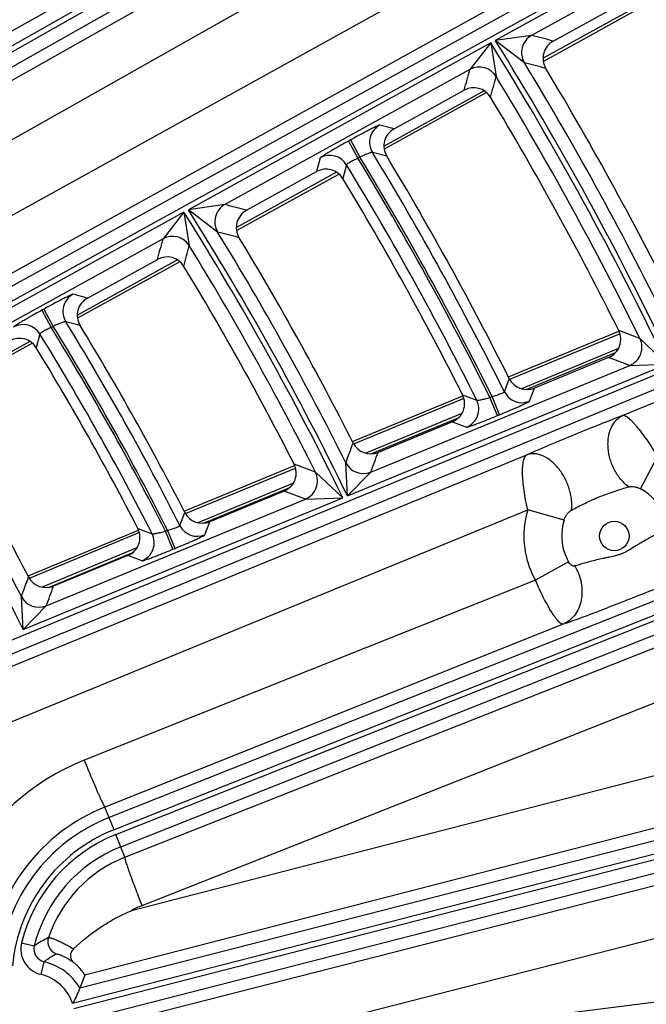
# Model space of a CAD drawing. Units: inches. Extents: x 0 to 17, y 0 to 11.
# Drawn here: x 5.7 to 6.1, y 8.8 to 9.3 of the extents above; entities that cross this region are included whole.
import ezdxf

# ---------------------------------------------------------------- set-up
doc = ezdxf.new("R2010")
doc.units = ezdxf.units.IN
doc.header["$LTSCALE"] = 0.935
doc.header["$MEASUREMENT"] = 0
doc.layers.get('0').update_dxf_attribs({"linetype": 'CONTINUOUS'})
doc.styles.add('TEXTSTYLE_1', font='gdt', dxfattribs={"width": 0.8})
doc.styles.add('TEXTSTYLE_2', font='arialbd.ttf')
doc.dimstyles.new('DIMSTYLE_1', dxfattribs={"dimtxt": 0.2, "dimasz": 0.1875, "dimexe": 0.125, "dimexo": 0.0625, "dimgap": 0.1, "dimtad": 0, "dimtih": 1, "dimtoh": 1, "dimdec": 1, "dimlfac": 5.7142857143, "dimzin": 4, "dimdsep": 46, "dimtxsty": 'TEXTSTYLE_2', "dimblk": '_FILLED', "dimblk1": '_FILLED', "dimblk2": '_FILLED', "dimcen": 0.09, "dimadec": 0, "dimazin": 0, "dimtp": 0.001, "dimtm": 0.001, "dimtfac": 1, "dimtdec": 1, "dimtofl": 0, "dimtmove": 0, "dimatfit": 3, "dimldrblk": '_FILLED', "dimfxl": 1, "dimtolj": 1, "dimtzin": 4, "dimarcsym": 0})
doc.dimstyles.new('DIMSTYLE_2', dxfattribs={"dimtxt": 0.2, "dimasz": 0.1875, "dimexe": 0.125, "dimexo": 0.0625, "dimgap": 0.09, "dimtad": 0, "dimtih": 1, "dimtoh": 1, "dimdec": 1, "dimlfac": 5.7142857143, "dimzin": 4, "dimdsep": 46, "dimtxsty": 'TEXTSTYLE_2', "dimblk": '_FILLED', "dimblk1": '_FILLED', "dimblk2": '_FILLED', "dimcen": 0.09, "dimadec": 0, "dimazin": 0, "dimtp": 0.001, "dimtm": 0.001, "dimtfac": 1, "dimtdec": 1, "dimtmove": 0, "dimatfit": 2, "dimldrblk": '_FILLED', "dimfxl": 1, "dimtolj": 1, "dimtzin": 4, "dimarcsym": 0})

# ---------------------------------------------------------------- blocks, each defined once
blk = doc.blocks.new('_FILLED')
at = {"color": 0, "linetype": 'BYBLOCK'}
blk.add_solid([(0, 0), (-1, 0.1666666667), (-1, -0.1666666667)], dxfattribs=at)
blk = doc.blocks.new('*D0')
at = {"color": 2, "linetype": 'CONTINUOUS'}
for p, q in [((1.6179145865, 9.7044429771), (0.608930078, 7.2685388925)), ((6.8213696938, 7.5508087061), (5.8117815263, 5.1134472596)), ((0.656765507, 7.3840238341), (2.8321689263, 6.4829422341)), ((5.8596169553, 5.2289322012), (3.684213536, 6.1300138011))]:
    blk.add_line(p, q, dxfattribs=at)
at = {"color": 2, "linetype": 'CONTINUOUS', "xscale": 0.1875, "yscale": 0.1875, "zscale": 0.1875}
for p, rotation in [((0.656765507, 7.3840238341), 157.5), ((5.8596169553, 5.2289322012), 337.5)]:
    blk.add_blockref('_FILLED', p, dxfattribs=dict(at, rotation=rotation))
at = {"color": 2, "linetype": 'CONTINUOUS', "insert": (3.2039161382, 6.4064780176), "char_height": 0.2, "width": 0.6520446097, "attachment_point": 2, "line_spacing_factor": 0.9, "style": 'TEXTSTYLE_2'}
blk.add_mtext('32.2\\P[817]', dxfattribs=at)
blk = doc.blocks.new('*D1')
at = {"color": 2, "linetype": 'CONTINUOUS'}
for p, q in [((6.2585611486, 9.4202340835), (6.6685478615, 9.6558521965)), ((6.6685478615, 9.6558521965), (6.8185478615, 9.6558521965))]:
    blk.add_line(p, q, dxfattribs=at)
at = {"color": 2, "linetype": 'CONTINUOUS', "xscale": 0.1875, "yscale": 0.1875, "zscale": 0.1875, "rotation": 209.8858509689}
blk.add_blockref('_FILLED', (6.2585611486, 9.4202340835), dxfattribs=at)
at = {"color": 2, "linetype": 'CONTINUOUS', "insert": (6.9185478615, 9.7558521965), "char_height": 0.2, "width": 0.8101610905, "attachment_point": 1, "line_spacing_factor": 0.9, "style": 'TEXTSTYLE_1'}
blk.add_mtext('{\\Fgdt;n}\\Farialbd.ttf;24.0\\P[610]', dxfattribs=at)

msp = doc.modelspace()

# ---------------------------------------------------------------- linework, layer by layer
at = {"color": 9, "linetype": 'CONTINUOUS'}
for p, q in [((6.0576449345, 9.5261011085), (5.5636527375, 9.2458547468)), ((6.0610968796, 9.5200163411), (5.5671046826, 9.2397699794)), ((5.568475481, 9.2373536635), (6.0624676771, 9.5176000251)), ((5.5719274261, 9.2312688961), (6.0659196223, 9.5115152574)), ((6.1807236208, 9.4523719724), (5.4981641942, 9.075564243)), ((6.1841046377, 9.4462475096), (5.5018301093, 9.0695970587)), ((6.0885233105, 9.4400215179), (5.4799444569, 9.1030543131)), ((6.1024552674, 9.416822695), (5.4952062137, 9.0805917941)), ((6.135367037, 9.4161685793), (5.9738584462, 9.3270075729)), ((6.1240671433, 9.4019395027), (5.9932701127, 9.329732849)), ((5.5748979512, 9.2260327309), (5.8422072127, 9.3772340184)), ((5.5876572518, 9.2015392484), (5.8542719389, 9.3523476556)), ((6.0529016719, 9.3470177948), (5.9993904601, 9.3174780188)), ((5.9932701627, 9.3297328766), (5.9738584462, 9.3270075729)), ((5.9714659, 9.325686765), (5.8099546317, 9.2365242805)), ((5.9714659, 9.325686765), (5.9602301709, 9.3114931106)), ((5.9714659, 9.325686765), (5.9742688174, 9.3077568023)), ((5.9893698707, 9.3151034431), (5.9738584462, 9.3270075729)), ((5.9602301814, 9.3114931163), (5.8294511452, 9.2392963965)), ((5.9679368343, 9.3001146845), (5.9144328278, 9.2705788861)), ((5.9197917225, 9.2797565241), (5.9121363436, 9.2818016267)), ((5.8965050526, 9.2738460438), (5.8954226143, 9.2732484825)), ((5.8954226143, 9.2732484825), (5.9004941396, 9.2640617883)), ((5.8965050526, 9.2738460438), (5.9015765779, 9.2646593497)), ((5.9158770338, 9.2651510037), (5.9082395615, 9.2671665216)), ((5.8804046373, 9.2642841012), (5.8784440068, 9.2569304693)), ((5.8944396305, 9.2605537757), (5.8924959523, 9.2531721976)), ((5.9015765778, 9.2646593496), (5.9004941397, 9.2640617884)), ((5.8891023263, 9.256595698), (5.8356058291, 9.227064045)), ((5.5731861211, 8.9480527272), (6.2928753908, 9.2446611433)), ((5.829451196, 9.2392964246), (5.8099546317, 9.2365242805)), ((5.5766862435, 8.9419286722), (6.295541058, 9.2381931809)), ((5.8075717652, 9.2352088163), (5.6460567486, 9.1460442626)), ((5.8075717652, 9.2352088163), (5.7964147448, 9.2210586131)), ((5.8075717652, 9.2352088163), (5.810426696, 9.2173659843)), ((5.8255764054, 9.2246251732), (5.8099546317, 9.2365242805)), ((5.7964147553, 9.2210586189), (5.665660765, 9.1488757257)), ((5.8041531717, 9.2097012453), (5.7506661492, 9.1801748226)), ((5.7560234785, 9.1893480736), (5.7483439092, 9.1913798219)), ((5.7327064981, 9.1834208604), (5.7316335634, 9.1828285455)), ((5.7316335634, 9.1828285455), (5.7367050887, 9.1736418513)), ((5.7327064981, 9.1834208604), (5.7377780234, 9.1742341662)), ((6.0420639541, 9.1266898662), (6.182639504, 9.1844104991)), ((5.7521338798, 9.174701162), (5.7444746382, 9.1766996879)), ((5.7377780233, 9.1742341661), (5.7367050888, 9.1736418514)), ((5.7253357871, 9.1661917115), (5.6718587959, 9.1366708263)), ((5.7306208593, 9.1701804076), (5.7287027272, 9.1628085215)), ((6.0404824317, 9.1702838114), (5.9815058503, 9.1458549115)), ((6.0510995197, 9.1676908916), (6.0655387061, 9.1539727214)), ((6.0395644455, 9.1623314392), (5.9878339612, 9.140903971)), ((5.9903739147, 9.1404818765), (6.0381134929, 9.1602562573)), ((5.8949182622, 9.0836542356), (6.0655387061, 9.1539727214)), ((5.9073677199, 9.0963516549), (6.0456825726, 9.1533559081)), ((6.045682563, 9.1533559042), (6.0655387061, 9.1539727214)), ((5.978687215, 9.1392739623), (5.9813340577, 9.1462696557)), ((5.9920836937, 9.1342403941), (5.9947167345, 9.1412637699)), ((5.9571230062, 9.1357552068), (5.8981505704, 9.1113280241)), ((5.9563388005, 9.1376484468), (5.9639099766, 9.1347910491)), ((5.9709934062, 9.13626032), (5.9721383778, 9.1367322017)), ((5.9749919072, 9.1265583765), (5.9709934063, 9.1362603201)), ((5.9761368785, 9.1270302581), (5.9721383777, 9.1367322017)), ((5.9560390044, 9.1277340687), (5.9046370375, 9.1064426769)), ((5.9074565502, 9.1061363796), (5.9544793844, 9.1256138753)), ((5.9509627483, 9.1232312646), (5.9585175162, 9.1204066311)), ((5.9749919072, 9.1265583765), (5.9761368785, 9.1270302581)), ((5.5789351417, 8.9365281477), (5.9907496078, 9.1056200817)), ((6.2531246492, 9.1047325653), (5.7676536315, 8.9117553145)), ((6.0514364288, 9.0874012524), (6.060478495, 9.1047065158)), ((6.2557088126, 9.0982316101), (5.770237795, 8.9052543593)), ((5.8672766957, 9.0985396464), (5.8083095573, 9.074114658)), ((5.8949182622, 9.0836542356), (5.8939819613, 9.1013637041)), ((5.7712639895, 8.9026727715), (6.2567350063, 9.0956500223)), ((5.8778024335, 9.096357165), (5.8924009164, 9.0826167519)), ((5.8949182622, 9.0836542356), (5.9073677993, 9.0963516876)), ((5.773848153, 8.8961718163), (6.2593191698, 9.0891490668)), ((5.8660155914, 9.0904451501), (5.8150282668, 9.0693255087)), ((5.8180890426, 9.0691191459), (5.8641297626, 9.0881898366)), ((5.7217632603, 9.0122911724), (5.8924009164, 9.0826167519)), ((5.7340807653, 9.0249342095), (5.8724217372, 9.0819492273)), ((5.8724217276, 9.0819492234), (5.8924009164, 9.0826167519)), ((5.590494471, 8.9117300322), (5.9911706357, 9.0762485549)), ((6.0105455705, 9.0706823139), (5.9911706357, 9.0762485549)), ((5.8054379456, 9.0677757945), (5.80804569, 9.07475169)), ((5.7760885626, 8.8905356394), (6.230245548, 9.0703768431)), ((5.7829429867, 9.0662920866), (5.7905669625, 9.0634511644)), ((5.7977079884, 9.0648435079), (5.7988433797, 9.0653114413)), ((5.8028418804, 9.0556094976), (5.7988433795, 9.0653114412)), ((5.8187943844, 9.0628219782), (5.821386527, 9.0698284985)), ((5.7838921383, 9.0640006319), (5.7249308839, 9.0395780806)), ((5.8017064894, 9.0551415644), (5.7977079886, 9.064843508)), ((5.7824329205, 9.0558240742), (5.7318936872, 9.0348900383)), ((5.8017064894, 9.0551415644), (5.8028418804, 9.0556094976)), ((5.7351523724, 9.0347656523), (5.7802813247, 9.0534586764)), ((5.785235876, 8.8647489918), (6.2393928615, 9.0445901955)), ((6.0129682496, 9.048392618), (5.9952961452, 9.0385296068)), ((5.9952961452, 9.0385296068), (5.7543711783, 8.9423950156)), ((5.7217632603, 9.0122911724), (5.7207392304, 9.0298587656)), ((5.7217632603, 9.0122911724), (5.7340808428, 9.0249342414)), ((6.0101295828, 9.0150406265), (5.7654126419, 8.9173929507)), ((6.263305906, 8.986858999), (5.7794966236, 8.8619724093)), ((6.3940715918, 8.9854461546), (5.7520075103, 8.8205970822)), ((6.3958113114, 8.9786701901), (5.7480787201, 8.8123657356)), ((5.7487695784, 8.8096749391), (6.3966303404, 8.9760123013)), ((5.7561778078, 8.8043543567), (6.39837006, 8.9692363368)), ((6.2710487607, 8.960782679), (5.7545977193, 8.8274702113)), ((5.7617450657, 8.7995915614), (6.2902488358, 8.9345538931)), ((5.770237795, 8.9052543593), (5.7654126419, 8.9173929507)), ((5.8001605141, 8.7810471248), (6.2960975404, 8.9076929905)), ((5.7760885626, 8.8905356394), (5.7712639895, 8.9026727715)), ((5.7208688034, 8.8448580322), (5.7276616336, 8.8431853743)), ((6.3216987475, 8.8458862092), (5.8065987979, 8.7813707975)), ((5.7312534968, 8.8278923231), (5.7328539796, 8.8347025192))]:
    msp.add_line(p, q, dxfattribs=at)
at = {"color": 7, "linetype": 'CONTINUOUS'}
for p, q in [((6.0541942682, 9.3460113919), (5.9995188494, 9.3158289392)), ((6.0047500241, 9.3266578538), (6.0422427133, 9.3473557367)), ((5.9692289771, 9.2991080314), (5.9145597775, 9.2689290118)), ((5.9197917225, 9.2797565241), (5.9572783091, 9.300451038)), ((5.8903941212, 9.2555888528), (5.8357313274, 9.2254133695)), ((5.8409640631, 9.2362396225), (5.8784440068, 9.2569304693)), ((5.8054443282, 9.2086940477), (5.7507898423, 9.1785231505)), ((5.7560234785, 9.1893480736), (5.7934949448, 9.2100342403)), ((5.9809296213, 9.1472460514), (6.0399062027, 9.1716749513)), ((5.7266262393, 9.165184125), (5.6719807284, 9.1350181823)), ((6.0343808732, 9.15761071), (5.9947167345, 9.1412637699)), ((5.8975743414, 9.112719164), (5.9565467771, 9.1371463467)), ((5.9509627483, 9.1232312646), (5.9112972818, 9.1068837774)), ((5.8077333283, 9.0755057979), (5.8667004667, 9.0999307864)), ((5.8610536899, 9.086176685), (5.821386527, 9.0698284985)), ((5.7243546549, 9.0409692206), (5.7833159093, 9.0653917718)), ((5.7776115018, 9.0517873224), (5.7379424543, 9.0354383592)), ((5.7545977193, 8.8274702113), (5.7520075103, 8.8205970822))]:
    msp.add_line(p, q, dxfattribs=at)
at = {"color": 9, "linetype": 'CONTINUOUS'}
msp.add_circle((6.0374168914, 9.0621952846), 0.007875, dxfattribs=at)
at = {"color": 7, "linetype": 'CONTINUOUS'}
for centre, radius, start, end in [((4.4378195211, 8.3738594251), 2.1, 346.1940909311, 157.8034413721), ((6.009817973, 9.3174721221), 0.0104909181, 118.8863852933, 210.9893163596), ((4.4378195211, 8.3738594251), 1.8229712808, 26.3626530376, 30.974757028), ((5.9623506526, 9.2912673911), 0.0104912379, 31.025989683, 118.9128995527), ((4.4378195211, 8.3738594251), 1.7897699906, 26.4835931204, 31.0379445948), ((5.9248596544, 9.270570793), 0.0104909087, 118.8863063756, 211.1052662122), ((4.4378195211, 8.3738594251), 1.7259938264, 26.5844384383, 31.0906279629), ((5.8835163431, 9.2477468075), 0.0104912483, 31.1399518476, 118.9128258589), ((4.4378195211, 8.3738594251), 1.6997865959, 26.7016077424, 31.151833063), ((5.8460319775, 9.2270538921), 0.0104908989, 118.8862244073, 211.2250647449), ((4.4378195211, 8.3738594251), 1.6360213965, 26.8136326815, 31.2103445273), ((5.7985672733, 9.2008505637), 0.0104912582, 31.2771580513, 118.9127492823), ((4.4378195211, 8.3738594251), 1.6028320135, 26.964172942, 31.2889626867), ((5.7610913667, 9.1801623453), 0.0104908826, 118.8861039798, 211.3697458625), ((4.4378195211, 8.3738594251), 1.5390808039, 27.0904592397, 31.3549052174), ((6.0303863042, 9.1673111789), 0.0104906199, 292.3814390709, 26.5003781722), ((5.7197497555, 9.15733925), 0.0104912684, 31.4202971897, 118.9126698841), ((4.4378195211, 8.3738594251), 1.5128847043, 27.238167232, 31.4320224228), ((5.9907172108, 9.1509629789), 0.0104913823, 206.5735830782, 292.4090795336), ((5.9469682147, 9.1329317289), 0.0104906007, 292.3812702694, 26.7185615862), ((4.4378195211, 8.3738594251), 1.4491490104, 27.3802676085, 31.506200383), ((5.9072977725, 9.1165830083), 0.0104913982, 206.8028954495, 292.4089614055), ((5.8570591993, 9.0958771437), 0.0104905775, 292.3810647987, 26.981332244), ((5.8173870355, 9.0795277573), 0.0104914186, 207.0798698002, 292.4088136131), ((5.7736170566, 9.0614877753), 0.0104905531, 292.3808478077, 27.2555435097), ((5.7339429803, 9.045137645), 0.0104914381, 207.369823201, 292.408668581)]:
    msp.add_arc(centre, radius, start, end, dxfattribs=at)
at = {"color": 9, "linetype": 'CONTINUOUS'}
for centre, radius, start, end in [((5.9983634689, 9.3205403346), 0.0105093663, 118.9894974227, 211.1541807526), ((4.6845862732, 4.4210433954), 5.0801462129, 74.9378131619, 75.0718522507), ((4.4378195211, 8.3738594251), 1.8050059558, 25.6068971163, 31.8249895611), ((4.4378195211, 8.3738594251), 1.8077353156, 25.6020475298, 31.8205709437), ((5.9652962809, 9.3022860355), 0.0105088726, 31.3720375926, 118.8213279113), ((4.7055428659, 4.4433077091), 5.0381152751, 75.1021550159, 75.2369103105), ((4.4378195211, 8.3738594251), 1.8147310514, 26.1213239589, 31.242986606), ((0.9835893459, 10.6359799833), 5.1498756749, 344.9695549351, 345.0967194087), ((0.9480327752, 10.6297150965), 5.1971744194, 345.1379143568, 345.2642781385), ((4.4378195211, 8.3738594251), 1.79801022, 26.1999777992, 31.2924208876), ((5.917229719, 9.2726091147), 0.0105093738, 118.9899042675, 211.1904872887), ((5.8854707462, 9.2550770286), 0.0105088698, 31.4098506895, 118.8213946815), ((4.4378195211, 8.3738594251), 1.7205036076, 26.415545895, 31.2794469313), ((4.4378195211, 8.3738594251), 1.7052768147, 26.5015332361, 31.330300749), ((4.4378195211, 8.3738594251), 1.7122725505, 26.4397661272, 31.3252252395), ((4.4378195211, 8.3738594251), 1.7135078718, 26.4368476156, 31.3234764576), ((5.8345445982, 9.2301039111), 0.0105093894, 118.9900304, 211.4210774324), ((4.6671717404, 4.8385219531), 4.5516710247, 75.0555976566, 75.2055418104), ((4.4378195211, 8.3738594251), 1.6180679787, 25.9780582369, 32.1631556666), ((4.4378195211, 8.3738594251), 1.6207854314, 25.9720483878, 32.1576802525), ((4.6879627559, 4.8605492883), 4.5099138806, 75.2386345923, 75.3894636533), ((4.4378195211, 8.3738594251), 1.6277811671, 26.5468870514, 31.5104215444), ((1.3274780677, 10.3987592149), 4.6215120699, 345.0950907078, 345.2364792532), ((5.8014809241, 9.211851599), 0.0105088519, 31.6510483591, 118.8218191109), ((1.2915660973, 10.3924613328), 4.6691487138, 345.2831225637, 345.4235089934), ((4.4378195211, 8.3738594251), 1.611072243, 26.644771782, 31.5719228532), ((5.7534373891, 9.1821873411), 0.0105093988, 118.9904851996, 211.4780233831), ((4.4378195211, 8.3738594251), 1.5335905851, 26.9027967968, 31.5675639579), ((5.7216808699, 9.1646566604), 0.0105088475, 31.7106560646, 118.8219235869), ((4.4378195211, 8.3738594251), 1.5253706589, 26.9359525234, 31.622480892), ((4.4378195211, 8.3738594251), 1.5265948493, 26.9323060582, 31.6202968267), ((4.2997557618, 4.5737508799), 4.9164508918, 69.1316956492, 69.2728721384), ((4.4378195211, 8.3738594251), 1.5183749231, 27.0111790403, 31.6316350295), ((6.0416624858, 9.1630660088), 0.0105094956, 292.4900283758, 26.1084557053), ((4.3219178971, 4.5917910809), 4.876396039, 69.2989782356, 69.4408675909), ((4.4378195211, 8.3738594251), 1.4339130452, 26.4385299392, 32.5826602908), ((5.9880924592, 9.1439616763), 0.0105087541, 206.4923506151, 292.3214194534), ((4.4378195211, 8.3738594251), 1.440908781, 27.0821643837, 31.846678875), ((5.954497308, 9.1301167124), 0.010509526, 292.4907359947, 26.4090214165), ((1.4261281493, 10.7906020404), 4.7765305334, 339.28903633, 339.4234810099), ((1.3876561662, 10.7886667833), 4.8261499171, 339.4725975475, 339.6060537816), ((4.3291900062, 4.9905550497), 4.3881443777, 69.3346983636, 69.4936227474), ((5.9033764511, 9.1060729133), 0.0105087447, 206.6234698843, 292.3216413763), ((5.8684014778, 9.0916592968), 0.0105095355, 292.4909629784, 26.5523232111), ((6.0377802361, 9.0623471475), 0.0285342289, 22.497476387, 61.4066089336), ((4.3510287978, 5.0081733706), 4.3485958891, 69.5213435669, 69.6811468916), ((6.037496543, 9.0622311179), 0.0484002822, 163.1650715615, 202.5031070185), ((6.0378428885, 9.0623731378), 0.0285339913, 163.0699958223, 202.5025964332), ((5.8148030236, 9.0725431724), 0.0105087195, 206.9787820434, 292.322238927), ((5.7811961157, 9.0586934455), 0.0105095723, 292.4918177231, 26.9175854923), ((4.3665405315, 5.2128524194), 4.0900540917, 69.7046240375, 69.8181697752), ((6.0378733711, 9.0623859954), 0.0285671085, 202.5030220424, 209.3302152206), ((1.7402313934, 10.5154868978), 4.2487096479, 339.5331291981, 339.683554553), ((6.0375505951, 9.0622534054), 0.0484588192, 202.5029923455, 209.3120714038), ((1.7010415547, 10.5135809082), 4.2990085215, 339.7402471781, 339.8894039494), ((5.7300893583, 9.0346553715), 0.0105087069, 207.1578504551, 292.3225381361), ((5.8014081304, 8.824508309), 0.1269240534, 111.7520650268, 151.7019517171), ((5.8023594831, 8.8248932304), 0.0996049857, 111.773719266, 173.6113557944), ((5.8022071412, 8.8248293819), 0.0935417703, 111.6780778172, 174.8454228195), ((5.8022071412, 8.8248293819), 0.0865460345, 111.6780778172, 174.8454228207), ((5.8022071412, 8.8248293819), 0.0837679649, 111.6780778172, 166.1667626157), ((5.8022071412, 8.8248293819), 0.0767722291, 111.6780778172, 166.1667625988), ((5.8021548172, 8.8248074113), 0.0707082003, 111.6321014044, 161.0762010172), ((5.8012399343, 8.8243484125), 0.0434549962, 111.6102208953, 120.0240772814), ((5.7344502706, 8.8415101499), 0.0139878809, 166.1524488386, 256.7890677978), ((5.7713462078, 8.7788388595), 0.0777741344, 117.6377607694, 124.17241548), ((5.7418998981, 8.8454794472), 0.0070058975, 161.186893379, 248.2860055079), ((5.7344378888, 8.8415025715), 0.0069818803, 166.0534022722, 256.8881146826), ((5.7259311559, 8.8052452921), 0.0302597706, 30.4863665676, 76.7747568991), ((5.7259311559, 8.8052452921), 0.0232640348, 17.8226017435, 76.7747569003)]:
    msp.add_arc(centre, radius, start, end, dxfattribs=at)
for points, knots in [([(5.9121363436, 9.2818016267), (5.9121174642, 9.2818066402), (5.9120646802, 9.2818027711), (5.9119713318, 9.281782685), (5.9118425013, 9.281743372), (5.9116795407, 9.2816854736), (5.9114821865, 9.2816084087), (5.911150879, 9.2814707783), (5.9106558722, 9.2812506881), (5.9099688446, 9.28092982), (5.9091607135, 9.2805392812), (5.9082390312, 9.2800826191), (5.9072122414, 9.2795639438), (5.9060898397, 9.2789879824), (5.9044304584, 9.2781251244), (5.9022010694, 9.2769454445), (5.8994001488, 9.2754360437), (5.897480856, 9.2743847206), (5.8965050526, 9.2738460438)], [0, 0, 0, 0, 0.0033371944, 0.0087798316, 0.0164191242, 0.0262746428, 0.0383434577, 0.0526023248, 0.0875663803, 0.1308800455, 0.1821436302, 0.2409020439, 0.3066085944, 0.3786719619, 0.4564279053, 0.6261364853, 0.8095763926, 1, 1, 1, 1]), ([(5.8954226143, 9.2732484825), (5.8944478908, 9.2727103737), (5.8925377498, 9.2716476684), (5.8897712145, 9.2700835899), (5.8875877846, 9.2688271955), (5.8859757896, 9.267884072), (5.8848925196, 9.2672423789), (5.8839090443, 9.2666512702), (5.8830344482, 9.2661162772), (5.8822767038, 9.2656423633), (5.881642787, 9.2652340023), (5.8811960448, 9.2649341847), (5.8809057973, 9.2647286598), (5.8807375512, 9.2646038975), (5.8806039106, 9.2644980808), (5.8805041144, 9.2644112067), (5.8804395429, 9.2643442312), (5.8804094865, 9.2643022799), (5.8804046373, 9.2642841012)], [0, 0, 0, 0, 0.190744718, 0.3744741046, 0.5444553012, 0.6223074478, 0.6944304132, 0.7601547829, 0.8188841922, 0.8700723935, 0.9132643944, 0.9480664785, 0.962230862, 0.9741943255, 0.983935934, 0.9914558632, 0.9967767534, 1, 1, 1, 1]), ([(5.9082395615, 9.2671665216), (5.9082170907, 9.2671837745), (5.9081391398, 9.2671983913), (5.9080002897, 9.2671909165), (5.9078041634, 9.2671575487), (5.9075554356, 9.2670974076), (5.9072543001, 9.2670108255), (5.9067555246, 9.2668503964), (5.9060275046, 9.2665868204), (5.9050492165, 9.266200502), (5.9039542326, 9.265739806), (5.9027821483, 9.265220781), (5.9019821954, 9.2648511973), (5.9015765779, 9.2646593497)], [0, 0, 0, 0, 0.011870395, 0.0312830506, 0.0589069178, 0.0947486447, 0.1386044489, 0.19011455, 0.3142789385, 0.462919316, 0.6307950845, 0.8119939021, 1, 1, 1, 1]), ([(5.9004941396, 9.2640617883), (5.9000909235, 9.2638711069), (5.8993018452, 9.2634910455), (5.898164196, 9.2629185186), (5.8971215807, 9.2623692912), (5.8962128832, 9.261863597), (5.8954723955, 9.2614208452), (5.8949763664, 9.2610928785), (5.8946877417, 9.260870543), (5.8945487813, 9.2607443428), (5.8944648395, 9.2606472233), (5.8944357732, 9.2605790147), (5.8944396305, 9.2605537757)], [0, 0, 0, 0, 0.1899384007, 0.3729508432, 0.5423163004, 0.6917434193, 0.8157043745, 0.9097532101, 0.9445744779, 0.9709951557, 0.9891273946, 1, 1, 1, 1]), ([(5.7483439092, 9.1913798219), (5.7483249689, 9.1913848005), (5.7482720884, 9.1913808757), (5.7481785688, 9.1913607054), (5.7480495573, 9.1913212978), (5.7478863967, 9.1912632944), (5.7476888317, 9.1911861171), (5.7473572233, 9.1910483231), (5.7468618244, 9.1908280196), (5.7461743155, 9.1905068884), (5.7453657001, 9.1901160824), (5.7444435434, 9.1896591568), (5.7434163, 9.1891402278), (5.742293473, 9.1885640274), (5.7406335909, 9.1877008853), (5.738403651, 9.1865208939), (5.7356021358, 9.1850111599), (5.733682476, 9.1839596334), (5.7327064981, 9.1834208604)], [0, 0, 0, 0, 0.0033444092, 0.0087953109, 0.0164432656, 0.0263076062, 0.038385238, 0.052652773, 0.0876332393, 0.1309612634, 0.1822363236, 0.2410025895, 0.3067128974, 0.3787756071, 0.4565264859, 0.6262126745, 0.8096176767, 1, 1, 1, 1]), ([(5.7316335634, 9.1828285455), (5.7306587766, 9.1822904017), (5.7287484886, 9.181227618), (5.7259817, 9.1796634086), (5.7237980245, 9.1784068875), (5.7221858139, 9.1774636505), (5.7211023852, 9.1768218724), (5.7201187691, 9.1762306869), (5.7192440623, 9.1756956322), (5.7184862484, 9.1752216782), (5.7178523136, 9.1748133044), (5.7174055923, 9.1745134944), (5.7171153938, 9.1743079915), (5.7169472065, 9.1741832596), (5.7168136423, 9.1740774841), (5.7167139323, 9.1739906562), (5.7166494665, 9.1739237437), (5.7166194779, 9.1738818212), (5.7166146864, 9.1738636673)], [0, 0, 0, 0, 0.1907455482, 0.3744799381, 0.5444710925, 0.6223293961, 0.6944585182, 0.7601883155, 0.8189216637, 0.8701115486, 0.9133023696, 0.9480999054, 0.9622606857, 0.9742196447, 0.9839558531, 0.991469567, 0.9967836039, 1, 1, 1, 1]), ([(5.7444746382, 9.1766996879), (5.7444519443, 9.1767169834), (5.7443735528, 9.1767317339), (5.7442337699, 9.1767248516), (5.7440363825, 9.1766923398), (5.743786093, 9.1766334233), (5.7434831578, 9.1765484116), (5.7429816635, 9.1763907743), (5.7422498924, 9.1761315488), (5.7412667649, 9.175751406), (5.7401666476, 9.1752979925), (5.7389892103, 9.1747870312), (5.7381855257, 9.1744231386), (5.7377780234, 9.1742341662)], [0, 0, 0, 0, 0.0119281057, 0.031427746, 0.0591461476, 0.095080225, 0.1390192506, 0.1905977054, 0.3148367354, 0.463454522, 0.6312126443, 0.8122213398, 1, 1, 1, 1]), ([(5.7367050887, 9.1736418513), (5.736300273, 9.1734541619), (5.7355078956, 9.1730800582), (5.734365185, 9.1725160953), (5.7333175019, 9.1719747579), (5.7324040435, 9.1714759198), (5.7316594572, 9.1710388092), (5.7311605505, 9.1707146682), (5.7308702049, 9.1704946565), (5.730730512, 9.1703696523), (5.730646118, 9.1702734659), (5.7306169318, 9.1702054926), (5.7306208593, 9.1701804076)], [0, 0, 0, 0, 0.1899381493, 0.3729763029, 0.5423993379, 0.6918997703, 0.8159164001, 0.9099657988, 0.9447578685, 0.9711281178, 0.9891919851, 1, 1, 1, 1]), ([(5.9721383777, 9.1367322017), (5.9725674363, 9.1368590049), (5.9734086392, 9.1371138805), (5.9746257893, 9.1375065285), (5.9757464225, 9.1378910342), (5.9767283361, 9.1382532747), (5.9775334811, 9.1385786609), (5.9780774123, 9.1388273141), (5.9783979674, 9.1390024417), (5.9785541194, 9.1391052772), (5.9786506558, 9.1391866039), (5.9786884846, 9.1392493363), (5.978687215, 9.1392739623)], [0, 0, 0, 0, 0.1897760376, 0.3728149591, 0.5424462687, 0.6922997183, 0.8166576426, 0.9108486636, 0.9455752259, 0.9717689145, 0.9895404742, 1, 1, 1, 1]), ([(5.9639099766, 9.1347910491), (5.9639317973, 9.1347706241), (5.9640105476, 9.1347452584), (5.9641554887, 9.1347318395), (5.9643620873, 9.1347357496), (5.964625623, 9.1347579627), (5.9649454014, 9.1347983845), (5.9654748191, 9.1348817315), (5.9662488039, 9.1350319406), (5.9672902839, 9.1352652913), (5.9684563603, 9.1355539743), (5.9697056373, 9.1358886853), (5.9705598886, 9.1361321987), (5.9709934063, 9.1362603201)], [0, 0, 0, 0, 0.0123271577, 0.0323543106, 0.0606311619, 0.0971048374, 0.1415246136, 0.1934936369, 0.318143081, 0.4666004999, 0.6336608503, 0.8135557793, 1, 1, 1, 1]), ([(5.9761368785, 9.1270302581), (5.9771667356, 9.127454709), (5.9791860655, 9.1282946981), (5.9821139032, 9.1295361584), (5.9844275309, 9.1305379446), (5.9861377059, 9.1312931222), (5.9872880005, 9.1318085335), (5.9883333232, 9.1322849575), (5.9892639582, 9.1327179081), (5.9900713472, 9.1331033204), (5.990747963, 9.1334375006), (5.9912259847, 9.1336849064), (5.9915375757, 9.1338562444), (5.9917186606, 9.1339610786), (5.9918630934, 9.1340509516), (5.9919716743, 9.1341258059), (5.9920428654, 9.1341847917), (5.9920771295, 9.1342229724), (5.9920836937, 9.1342403941)], [0, 0, 0, 0, 0.1907082064, 0.3744411005, 0.5444667163, 0.6223525824, 0.6945119414, 0.7602712465, 0.8190303072, 0.8702408433, 0.9134403942, 0.9482292011, 0.9623789084, 0.9743222403, 0.9840380226, 0.9915268793, 0.9968125532, 1, 1, 1, 1]), ([(5.9585175162, 9.1204066311), (5.9585360974, 9.120399679), (5.9585896086, 9.1203978148), (5.9586857381, 9.1204075961), (5.9588193841, 9.120432526), (5.9589891865, 9.120472117), (5.9591954207, 9.1205268991), (5.9595422353, 9.1206269504), (5.9600616734, 9.1207906529), (5.9607839437, 9.1210330021), (5.96163447, 9.1213308941), (5.9626052514, 9.1216816122), (5.963687342, 9.122081992), (5.9648707342, 9.1225283901), (5.9666207453, 9.1231992981), (5.9689733917, 9.1241206012), (5.9719315239, 9.1253048867), (5.9739601558, 9.1261331724), (5.9749919072, 9.1265583765)], [0, 0, 0, 0, 0.0033805429, 0.0088729165, 0.016564975, 0.0264753928, 0.0385996904, 0.0529131517, 0.0879821353, 0.1313882245, 0.1827269061, 0.2415374002, 0.3072688772, 0.3793272064, 0.4570524227, 0.6266273389, 0.8098480073, 1, 1, 1, 1]), ([(5.9907496078, 9.1056200817), (5.9926522054, 9.1064703702), (5.996683389, 9.108241217), (6.0053038631, 9.1119409759), (6.0165762737, 9.116643028), (6.0278214414, 9.1211914756), (6.0363060529, 9.1245140522), (6.0402269682, 9.1260066051), (6.0420639541, 9.1266898662)], [0, 0, 0, 0, 0.1126906578, 0.2380883477, 0.5072705252, 0.773139325, 0.8940155215, 1, 1, 1, 1]), ([(6.045118389, 9.0884750168), (6.0435867377, 9.0895817598), (6.0414699694, 9.0915984469), (6.0391160615, 9.0947221789), (6.0370100989, 9.0982334612), (6.0350574331, 9.1030170904), (6.0340932561, 9.1080612135), (6.033987092, 9.1120482639), (6.0343131946, 9.1157555866), (6.0352707881, 9.1192367258), (6.0368977806, 9.1222281761), (6.0383683952, 9.1241056013), (6.0400895588, 9.1256259886), (6.0413918411, 9.1263849815), (6.0420639541, 9.1266898662)], [0, 0, 0, 0, 0.1272924452, 0.1944649395, 0.2632158621, 0.4026092737, 0.5400948789, 0.6065616115, 0.6707197572, 0.7904796014, 0.8461746613, 0.8992565497, 0.9502844077, 1, 1, 1, 1]), ([(6.0420639541, 9.1266898662), (6.0422392002, 9.1267256047), (6.0425360551, 9.1267036657), (6.0429287611, 9.1265840711), (6.0434168414, 9.1263727514), (6.0440951938, 9.1259635831), (6.0449723068, 9.1252952885), (6.045946793, 9.1244246783), (6.0470113435, 9.123360161), (6.0481574173, 9.1221099269), (6.0498509949, 9.1201273409), (6.0520867616, 9.1172621991), (6.0548403515, 9.1134228949), (6.0576758541, 9.1091896776), (6.0595403428, 9.1062245149), (6.060478495, 9.1047065158)], [0, 0, 0, 0, 0.0184073442, 0.0295503493, 0.0423020124, 0.0730044537, 0.110805726, 0.1556590062, 0.2073891065, 0.2656902791, 0.3301690559, 0.4757034246, 0.6395485801, 0.8163411249, 1, 1, 1, 1]), ([(5.9911706357, 9.0762485549), (5.9907706496, 9.0779909121), (5.9900357315, 9.0814284749), (5.9891849723, 9.0864817113), (5.9886176804, 9.0912243378), (5.9883948332, 9.0949127282), (5.9883981432, 9.0975843415), (5.9884845117, 9.099341792), (5.9886538475, 9.1009147591), (5.9889051272, 9.102291025), (5.9892374193, 9.1034595043), (5.9896469438, 9.1044111064), (5.9901299262, 9.1051445975), (5.9905383369, 9.1054985946), (5.9907496078, 9.1056200817)], [0, 0, 0, 0, 0.177651361, 0.3492331239, 0.509050368, 0.6521235539, 0.7160988013, 0.7744631565, 0.8269012395, 0.8732076037, 0.9133315495, 0.947377878, 0.9757812343, 1, 1, 1, 1]), ([(6.0145703394, 9.0760284645), (6.0147895453, 9.0778740268), (6.0147574507, 9.0807538025), (6.0141367206, 9.084571084), (6.0130975338, 9.0885128978), (6.0111126008, 9.0932530285), (6.0083318829, 9.097526958), (6.0057124505, 9.1004741741), (6.0030284518, 9.1029113485), (6.0000945687, 9.104781196), (5.9970344181, 9.1058578389), (5.9948403483, 9.1062291414), (5.9927241833, 9.1061755274), (5.9913813386, 9.1058503042), (5.9907496078, 9.1056200817)], [0, 0, 0, 0, 0.1284859338, 0.1969018516, 0.2671656026, 0.4098796232, 0.5501439977, 0.6174610799, 0.6819635942, 0.8005480788, 0.8546024371, 0.9053683801, 0.9535168533, 1, 1, 1, 1]), ([(6.0145703394, 9.0760284645), (6.0156857588, 9.0766250256), (6.0180333367, 9.0778586058), (6.0216965366, 9.0797027399), (6.0255959478, 9.0815358177), (6.0296332306, 9.0832579714), (6.0337178275, 9.0848150155), (6.0377351969, 9.0861955184), (6.0415277178, 9.0874018975), (6.0439676214, 9.088137713), (6.045118389, 9.0884750168)], [0, 0, 0, 0, 0.1147897385, 0.2406490811, 0.3721480675, 0.5057352461, 0.6388626011, 0.7687431054, 0.8911765853, 1, 1, 1, 1]), ([(6.045118389, 9.0884750168), (6.0453429763, 9.088540887), (6.0458189006, 9.0886333303), (6.0468314028, 9.0887001006), (6.0481829524, 9.0885792701), (6.049833141, 9.0881542497), (6.0509109281, 9.0876876301), (6.0514364288, 9.0874012524)], [0, 0, 0, 0, 0.1073214463, 0.2212481101, 0.4645592521, 0.7255756942, 1, 1, 1, 1]), ([(6.0105455705, 9.0706823139), (6.0107237005, 9.0712673355), (6.0111916523, 9.0723823116), (6.0121339392, 9.0738752782), (6.0130801146, 9.0749363862), (6.0139096333, 9.0756257022), (6.0143468172, 9.075908975), (6.0145703394, 9.0760284645)], [0, 0, 0, 0, 0.268464148, 0.5271981199, 0.7722362751, 0.8887335348, 1, 1, 1, 1]), ([(5.7988433795, 9.0653114412), (5.7992745977, 9.0654331415), (5.800120309, 9.0656779315), (5.8013445724, 9.066056175), (5.8024726686, 9.066427529), (5.8034619918, 9.0667784285), (5.8042738439, 9.0670945746), (5.8048226801, 9.0673369934), (5.8051462832, 9.0675083225), (5.8053037985, 9.0676092563), (5.8054011135, 9.0676890146), (5.8054393288, 9.0677513838), (5.8054379456, 9.0677757945)], [0, 0, 0, 0, 0.1896422638, 0.3726220766, 0.5423023082, 0.6922946911, 0.8168154836, 0.911103196, 0.9458264751, 0.9719728194, 0.989651589, 1, 1, 1, 1]), ([(6.0647749237, 9.0655659307), (6.0641245666, 9.0652250793), (6.0626809986, 9.0644847347), (6.0603279857, 9.0632904685), (6.0576415615, 9.0619104823), (6.0547164633, 9.0603503149), (6.0521934256, 9.0589088101), (6.0501402749, 9.0576620282), (6.0480618413, 9.0563625139), (6.0459786444, 9.0550486858), (6.0438202157, 9.0538511352), (6.042150365, 9.0530454142), (6.0404293831, 9.0523544873), (6.0380785099, 9.0515920032), (6.0356700606, 9.0510403214), (6.0332551794, 9.0505597954), (6.0308674363, 9.0500837437), (6.0279609289, 9.049443377), (6.0246317121, 9.0485837505), (6.0215579504, 9.0477161125), (6.0188147594, 9.0469107472), (6.017103343, 9.0464069702), (6.0163138359, 9.0461787857)], [0, 0, 0, 0, 0.0418538696, 0.0924730917, 0.1504119573, 0.214002855, 0.2814264803, 0.3160113729, 0.3509157389, 0.4211565247, 0.4563528709, 0.4915599016, 0.5267691798, 0.5619768382, 0.6323292152, 0.6674209706, 0.7023484647, 0.7711071082, 0.8370359596, 0.8983091698, 0.9531553027, 1, 1, 1, 1]), ([(5.7905669625, 9.0634511644), (5.7905892318, 9.0634305584), (5.7906689649, 9.0634047537), (5.7908158338, 9.0633900078), (5.7910250266, 9.0633920621), (5.7912917083, 9.0634117455), (5.791615044, 9.0634490174), (5.7921496393, 9.0635269473), (5.7929304284, 9.0636689293), (5.7939802343, 9.0638908762), (5.7951545668, 9.0641664143), (5.7964119864, 9.064486818), (5.7972717309, 9.0647203896), (5.7977079886, 9.064843508)], [0, 0, 0, 0, 0.0124440073, 0.0326505969, 0.0611303312, 0.0978092268, 0.1424195986, 0.194549933, 0.3193878162, 0.4678125914, 0.6346166228, 0.8140801201, 1, 1, 1, 1]), ([(5.8028418804, 9.0556094976), (5.8038719864, 9.0560340512), (5.8058918713, 9.056874263), (5.8088206432, 9.0581160868), (5.8111351617, 9.059118218), (5.8128461288, 9.0598737067), (5.8139970392, 9.0603893644), (5.8150429529, 9.0608660284), (5.8159741221, 9.0612991994), (5.8167819561, 9.0616847991), (5.8174588971, 9.0620191205), (5.8179371027, 9.0622666118), (5.8182487603, 9.0624379892), (5.8184298345, 9.0625428252), (5.8185742094, 9.0626326793), (5.8186826988, 9.0627075014), (5.8187537437, 9.0627664231), (5.8187879138, 9.0628045813), (5.8187943844, 9.0628219782)], [0, 0, 0, 0, 0.190686816, 0.3744109775, 0.5444455708, 0.6223418609, 0.6945141076, 0.7602871689, 0.8190590762, 0.870279625, 0.9134846772, 0.9482728898, 0.9624197047, 0.9743582927, 0.984067403, 0.9915477365, 0.9968232804, 1, 1, 1, 1]), ([(5.7852165236, 9.0489834002), (5.7852352263, 9.0489764972), (5.7852889432, 9.0489747189), (5.7853854335, 9.0489846285), (5.7855194798, 9.0490097112), (5.7856897354, 9.0490494766), (5.7858964604, 9.0491044513), (5.7862439963, 9.0492047919), (5.7867643961, 9.0493688821), (5.7874878689, 9.0496117202), (5.7883396312, 9.0499101205), (5.7893116441, 9.0502613497), (5.7903949282, 9.0506622292), (5.7915794519, 9.0511091041), (5.7933308076, 9.0517805857), (5.7956849363, 9.0527025197), (5.7986446625, 9.053887477), (5.8006742748, 9.0547161694), (5.8017064894, 9.0551415644)], [0, 0, 0, 0, 0.0033937927, 0.0089019056, 0.0166110113, 0.0265393146, 0.0386819709, 0.053013926, 0.0881191292, 0.1315583149, 0.1829247417, 0.2417555346, 0.3074984094, 0.379558126, 0.4572744292, 0.6268017964, 0.809943567, 1, 1, 1, 1]), ([(6.0916409436, 9.0475655303), (6.0905334072, 9.0470498156), (6.0880963758, 9.045943955), (6.0824620364, 9.0434670866), (6.0742462924, 9.0399877385), (6.0634589092, 9.0355601476), (6.0519541839, 9.0309552217), (6.0403461647, 9.0263533833), (6.0291907023, 9.0220218855), (6.0204471766, 9.0187313811), (6.0142155525, 9.016468487), (6.011426585, 9.015486486), (6.0101295828, 9.0150406265)], [0, 0, 0, 0, 0.0417538314, 0.0914583846, 0.2103430474, 0.3466662747, 0.4899714624, 0.6338561119, 0.7734212879, 0.8989504716, 0.9531273141, 1, 1, 1, 1]), ([(6.0163138359, 9.0461787857), (6.0171400577, 9.0448031886), (6.0185457469, 9.0418904062), (6.0198446704, 9.0372441586), (6.0202914065, 9.0325027419), (6.0198602922, 9.0278909225), (6.0185663839, 9.0236263315), (6.0164594341, 9.019914322), (6.0136323887, 9.016944103), (6.0113297561, 9.0155538715), (6.0101295828, 9.0150406265)], [0, 0, 0, 0, 0.1351264543, 0.270635857, 0.40424707, 0.5339256184, 0.6582647498, 0.7767725707, 0.8900808635, 1, 1, 1, 1]), ([(6.0163138359, 9.0461787857), (6.0161855771, 9.0461417085), (6.0159061048, 9.0461059845), (6.0154711172, 9.0461639742), (6.0150212296, 9.0463245439), (6.0143931571, 9.0466805373), (6.0136521627, 9.0473508567), (6.013177158, 9.0480208713), (6.0129682496, 9.048392618)], [0, 0, 0, 0, 0.0938272557, 0.1949289631, 0.3058223528, 0.4274684798, 0.700320841, 1, 1, 1, 1]), ([(6.0101295828, 9.0150406265), (6.0099647682, 9.0150103739), (6.0096865421, 9.0150404178), (6.0093276716, 9.0151750772), (6.0088903944, 9.0154088074), (6.0082991204, 9.015859015), (6.0075522576, 9.0165843503), (6.0067334889, 9.0175234356), (6.0058498355, 9.0186692989), (6.0049084532, 9.0200128289), (6.0035278613, 9.0221433657), (6.0017347297, 9.0252097881), (5.9995695982, 9.029298579), (5.997391219, 9.0337914871), (5.9959854727, 9.0369232851), (5.9952961452, 9.0385296068)], [0, 0, 0, 0, 0.0177562615, 0.0284396621, 0.0406433077, 0.0701212845, 0.1068162775, 0.1508323849, 0.2020217523, 0.2600851517, 0.3246194413, 0.470993263, 0.6363089802, 0.8147759829, 1, 1, 1, 1]), ([(5.7543711783, 8.9423950156), (5.7550155103, 8.9407803273), (5.7562917165, 8.9376147752), (5.7581810036, 8.9330260701), (5.7597082156, 8.9294010301), (5.760861316, 8.9267221219), (5.7616493336, 8.9249202826), (5.7623789273, 8.9232827096), (5.7630432491, 8.9218244874), (5.7636361457, 8.9205588677), (5.7641519599, 8.9194975274), (5.7645354264, 8.9187472029), (5.7648023498, 8.9182575757), (5.7649665447, 8.9179723778), (5.7651081674, 8.9177443099), (5.7652271331, 8.9175723726), (5.7653221148, 8.9174584971), (5.7653842089, 8.9174040006), (5.7654126419, 8.9173929507)], [0, 0, 0, 0, 0.1905609038, 0.3741164037, 0.5439374808, 0.6217260232, 0.6938031905, 0.7595018045, 0.8182314475, 0.8694454036, 0.9126924122, 0.9475760329, 0.9617924564, 0.973818993, 0.9836340273, 0.9912376722, 0.9966563181, 1, 1, 1, 1]), ([(5.785235876, 8.8647489918), (5.7845952615, 8.8663666459), (5.7833487316, 8.8695472075), (5.7815703085, 8.8741850016), (5.7801904729, 8.8778730418), (5.7791885074, 8.8806155686), (5.7785235898, 8.882468873), (5.7779290317, 8.8841624983), (5.7774102246, 8.8856807343), (5.7769718057, 8.8870096845), (5.7766176893, 8.8881369418), (5.7763810248, 8.888946797), (5.7762387323, 8.8894867415), (5.7761621932, 8.8898072352), (5.7761084957, 8.8900706145), (5.7760768894, 8.8902775493), (5.7760677391, 8.8904257172), (5.7760754639, 8.8905080601), (5.7760885626, 8.8905356394)], [0, 0, 0, 0, 0.190507789, 0.3740417668, 0.5438642908, 0.6216594158, 0.693745646, 0.7594547817, 0.8181954719, 0.8694201218, 0.9126767233, 0.9475681588, 0.9617876575, 0.9738166324, 0.983633409, 0.9912380583, 0.9966569252, 1, 1, 1, 1]), ([(5.7352683544, 8.847738762), (5.735284652, 8.8477430203), (5.7353282662, 8.8477438946), (5.735406255, 8.8477360995), (5.7355118549, 8.8477175961), (5.7357075949, 8.847674531), (5.7360193192, 8.8475905182), (5.7364717668, 8.8474525143), (5.7370279307, 8.8472671276), (5.7376845233, 8.8470327353), (5.7384376046, 8.8467469773), (5.7396263559, 8.8462700752), (5.7413168975, 8.8455330962), (5.7435518981, 8.8444544842), (5.7460282816, 8.8431326194), (5.7477298889, 8.8421294133), (5.7486087074, 8.8415858141)], [0, 0, 0, 0, 0.0034260447, 0.0087332755, 0.015982997, 0.025193128, 0.0495032776, 0.081609169, 0.121398585, 0.1687258871, 0.2233992197, 0.2852128425, 0.4292234507, 0.5983900339, 0.78982631, 1, 1, 1, 1]), ([(5.7328539797, 8.8347025192), (5.7333688039, 8.8350960283), (5.7354469564, 8.8366259985), (5.7376300156, 8.8380123177), (5.7393079144, 8.8389707079)], [0, 0, 0, 0, 0.2511293804, 1, 1, 1, 1]), ([(5.7393079144, 8.8389707079), (5.7393187979, 8.8389769194), (5.7393490585, 8.838984794), (5.739433639, 8.8389894313), (5.7395851956, 8.8389717926), (5.7398193108, 8.8389255774), (5.7401254805, 8.8388471002), (5.7405029322, 8.8387348121), (5.740951186, 8.8385853219), (5.741469245, 8.83839564), (5.7423007549, 8.8380643487), (5.7435029846, 8.8375229148), (5.7451123401, 8.836681686), (5.7469173663, 8.8355856674), (5.7481463176, 8.834716564), (5.7487794101, 8.8342338187)], [0, 0, 0, 0, 0.0035168855, 0.0085728036, 0.0237820016, 0.0460791285, 0.0755965535, 0.1124151959, 0.1565932049, 0.2081840211, 0.2672283453, 0.4077670227, 0.5780095201, 0.776561388, 1, 1, 1, 1])]:
    msp.add_open_spline(points, degree=3, knots=knots, dxfattribs=at)
at = {"color": 7, "linetype": 'CONTINUOUS'}
for points, knots in [([(5.7486082999, 8.8415854462), (5.7530784775, 8.8458162205), (5.760324614, 8.8516973885), (5.7709501411, 8.8581128056), (5.7766055618, 8.8607895469), (5.7794966236, 8.8619724093)], [0, 0, 0, 0, 0.496456559, 0.748039624, 1, 1, 1, 1]), ([(5.7486082999, 8.8415854462), (5.7483226202, 8.8413150572), (5.7478144728, 8.8407234442), (5.7472740919, 8.8397137546), (5.7469830995, 8.838653301), (5.7469383918, 8.8376005704), (5.747122573, 8.8366025174), (5.7475097652, 8.8356932155), (5.7480686029, 8.8348937607), (5.7485316293, 8.8344404616), (5.7487794131, 8.8342338153)], [0, 0, 0, 0, 0.1411363488, 0.2773239846, 0.4076886961, 0.5323544539, 0.6522094547, 0.7688378801, 0.8842327826, 1, 1, 1, 1]), ([(5.7545977193, 8.8274702113), (5.7546012735, 8.827480588), (5.754602613, 8.8275078468), (5.7545895889, 8.8275801149), (5.7545420018, 8.827703507), (5.7544509586, 8.8278891835), (5.7543160845, 8.8281277932), (5.7541363132, 8.8284177492), (5.7539099641, 8.8287577261), (5.7536355997, 8.829145731), (5.7531774104, 8.8297583028), (5.7524738745, 8.8306244342), (5.7514550601, 8.8317548787), (5.7502132505, 8.8329901926), (5.7492828433, 8.8338139938), (5.7487794131, 8.8342338153)], [0, 0, 0, 0, 0.0036573796, 0.0088543709, 0.0244781114, 0.0474396286, 0.0778700814, 0.1157890986, 0.1611920897, 0.2140325762, 0.2742257106, 0.4162390655, 0.5859304611, 0.7814259404, 1, 1, 1, 1]), ([(5.7520075103, 8.8205970822), (5.7518849301, 8.8203019784), (5.750705153, 8.8174997346), (5.7493933352, 8.8147482468), (5.7480787201, 8.8123657356)], [0, 0, 0, 0, 0.105091462, 1, 1, 1, 1])]:
    msp.add_open_spline(points, degree=3, knots=knots, dxfattribs=at)

# ---------------------------------------------------------------- dimensions: what is measured, and where the dimension line sits
at = {"color": 2, "linetype": 'CONTINUOUS'}
dim = msp.add_linear_dim(base=(5.8596169553, 5.2289322012), p1=(1.641832301, 9.7621854479), p2=(6.8452874084, 7.6085511769), angle=337.5, dimstyle='DIMSTYLE_1', dxfattribs=at)
dim.commit()
dim.dimension.update_dxf_attribs({"geometry": '*D0', "text_midpoint": (3.2581912312, 6.1564780176), "dimtype": 160})
dim = msp.add_diameter_dim_2p(p1=(6.2585611486, 9.4202340835), p2=(2.6170778935, 7.3274847667), text='%%c<>', dimstyle='DIMSTYLE_2', override={"dimpost": '<>'}, dxfattribs=at)
dim.commit()
dim.dimension.update_dxf_attribs({"geometry": '*D1', "text_midpoint": (7.3779034996, 9.5058521965), "dimtype": 163})

doc.saveas('drawing.dxf')
